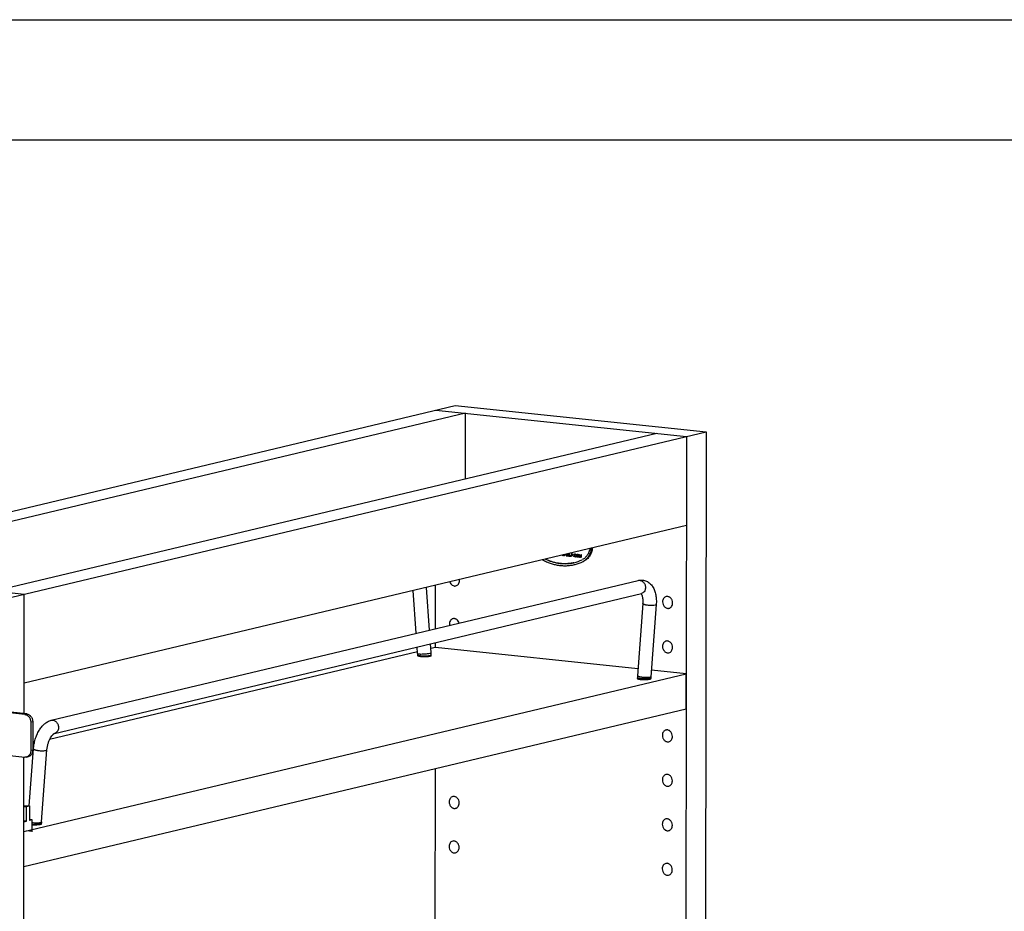
# Model space of a CAD drawing. Units: inches. Extents: x 0 to 17, y 0 to 11.
# Drawn here: x 3.2 to 7.3, y 7.3 to 11 of the extents above; entities that cross this region are included whole.
import ezdxf

# ---------------------------------------------------------------- set-up
doc = ezdxf.new("R2010")
doc.units = ezdxf.units.IN
doc.header["$LTSCALE"] = 0.935
doc.header["$MEASUREMENT"] = 0
doc.layers.get('0').update_dxf_attribs({"linetype": 'CONTINUOUS'})
doc.layers.add('02___PRT_ALL_AXES', color=7, linetype='CONTINUOUS')

msp = doc.modelspace()

# ---------------------------------------------------------------- linework, layer by layer
at = {"color": 7, "linetype": 'Continuous'}
for p, q in [((0, 11), (17, 11)), ((0.5, 10.5), (16.5, 10.5)), ((2.0753, 8.6977), (4.9958, 9.3934)), ((4.9958, 9.3934), (6.04, 9.284)), ((5.0379, 9.3612), (2.2796, 8.7041)), ((4.9147, 9.3741), (5.9589, 9.2647)), ((5.0376, 9.0875), (5.0379, 9.3612)), ((5.8357, 9.2776), (3.0774, 8.6205)), ((3.1195, 8.5883), (6.04, 9.284)), ((6.04, 9.284), (6.0332, 3.4917)), ((5.9589, 9.2647), (5.9521, 3.4724)), ((5.9585, 8.8943), (3.2001, 8.2373)), ((5.4582, 8.7682), (5.4582, 8.7752)), ((5.4589, 8.7684), (5.4589, 8.7753)), ((5.4598, 8.7756), (5.4598, 8.7681)), ((5.4611, 8.7738), (5.4611, 8.7759)), ((5.4618, 8.774), (5.4618, 8.776)), ((5.4631, 8.7763), (5.4674, 8.7759)), ((5.4674, 8.7759), (5.4674, 8.7772)), ((5.4681, 8.7761), (5.4674, 8.7759)), ((5.4681, 8.7761), (5.4681, 8.7773)), ((5.4698, 8.7772), (5.469, 8.777)), ((5.469, 8.777), (5.469, 8.7671)), ((5.4703, 8.7768), (5.469, 8.777)), ((5.471, 8.777), (5.4698, 8.7772)), ((5.471, 8.777), (5.4703, 8.7768)), ((5.4703, 8.7682), (5.4703, 8.7768)), ((5.471, 8.7684), (5.471, 8.777)), ((5.479, 8.7762), (5.4782, 8.776)), ((5.4782, 8.776), (5.4782, 8.7661)), ((5.4857, 8.7752), (5.4782, 8.776)), ((5.4865, 8.7754), (5.479, 8.7762)), ((5.4795, 8.7719), (5.4795, 8.7746)), ((5.4795, 8.7746), (5.4857, 8.774)), ((5.4802, 8.7721), (5.4802, 8.7745)), ((5.4865, 8.7754), (5.4857, 8.7752)), ((5.4857, 8.774), (5.4857, 8.7752)), ((5.4865, 8.7741), (5.4865, 8.7754)), ((5.4924, 8.7743), (5.4916, 8.774)), ((5.4932, 8.7745), (5.4924, 8.7743)), ((5.4935, 8.7744), (5.4924, 8.7743)), ((5.4942, 8.7746), (5.4932, 8.7745)), ((5.4942, 8.7746), (5.4935, 8.7744)), ((5.4954, 8.7742), (5.4935, 8.7744)), ((5.4961, 8.7744), (5.4942, 8.7746)), ((5.4961, 8.7744), (5.4954, 8.7742)), ((5.4964, 8.7739), (5.4954, 8.7742)), ((5.4971, 8.7741), (5.4961, 8.7744)), ((5.4413, 8.7709), (5.4423, 8.7701)), ((5.4423, 8.7701), (5.4433, 8.7698)), ((5.4441, 8.7712), (5.4433, 8.7711)), ((5.445, 8.7709), (5.4433, 8.7711)), ((5.4433, 8.7698), (5.445, 8.7696)), ((5.4458, 8.7711), (5.4441, 8.7712)), ((5.4458, 8.771), (5.445, 8.7709)), ((5.445, 8.7696), (5.4461, 8.7697)), ((5.4465, 8.7714), (5.4458, 8.771)), ((5.446, 8.7711), (5.4458, 8.7711)), ((5.4461, 8.7697), (5.4469, 8.7701)), ((5.4468, 8.7699), (5.4461, 8.7697)), ((5.4469, 8.7719), (5.4465, 8.7714)), ((5.4468, 8.7699), (5.4476, 8.7702)), ((5.4469, 8.7701), (5.4477, 8.7708)), ((5.4476, 8.7702), (5.4469, 8.7701)), ((5.4476, 8.7702), (5.4485, 8.771)), ((5.4477, 8.7708), (5.4481, 8.7716)), ((5.4485, 8.771), (5.4477, 8.7708)), ((5.4481, 8.7716), (5.4481, 8.7727)), ((5.4489, 8.7718), (5.4481, 8.7716)), ((5.4485, 8.771), (5.4489, 8.7718)), ((5.4489, 8.7718), (5.4489, 8.7728)), ((5.4498, 8.7732), (5.4498, 8.7691)), ((5.4498, 8.7691), (5.4511, 8.769)), ((5.4511, 8.769), (5.4511, 8.7735)), ((5.4518, 8.7692), (5.4511, 8.769)), ((5.4515, 8.7736), (5.4569, 8.773)), ((5.4518, 8.7692), (5.4518, 8.7735)), ((5.4569, 8.773), (5.4569, 8.7684)), ((5.4569, 8.7684), (5.4582, 8.7682)), ((5.4589, 8.7684), (5.4582, 8.7682)), ((5.4598, 8.7681), (5.4674, 8.7673)), ((5.4618, 8.774), (5.4611, 8.7738)), ((5.4665, 8.7732), (5.4611, 8.7738)), ((5.4611, 8.7692), (5.4611, 8.7726)), ((5.4611, 8.7726), (5.4665, 8.772)), ((5.4618, 8.7694), (5.4611, 8.7692)), ((5.4674, 8.7685), (5.4611, 8.7692)), ((5.4673, 8.7734), (5.4618, 8.774)), ((5.4618, 8.7694), (5.4618, 8.7725)), ((5.4681, 8.7687), (5.4618, 8.7694)), ((5.4673, 8.7734), (5.4665, 8.7732)), ((5.4665, 8.772), (5.4665, 8.7732)), ((5.4673, 8.7722), (5.4665, 8.772)), ((5.4673, 8.7722), (5.4673, 8.7734)), ((5.4681, 8.7687), (5.4674, 8.7685)), ((5.4674, 8.7673), (5.4674, 8.7685)), ((5.4681, 8.7675), (5.4674, 8.7673)), ((5.4681, 8.7675), (5.4681, 8.7687)), ((5.469, 8.7671), (5.4765, 8.7663)), ((5.471, 8.7684), (5.4703, 8.7682)), ((5.4765, 8.7676), (5.4703, 8.7682)), ((5.4773, 8.7678), (5.471, 8.7684)), ((5.4773, 8.7678), (5.4765, 8.7676)), ((5.4765, 8.7663), (5.4765, 8.7676)), ((5.4773, 8.7665), (5.4765, 8.7663)), ((5.4773, 8.7665), (5.4773, 8.7678)), ((5.4782, 8.7661), (5.4795, 8.766)), ((5.4802, 8.7721), (5.4795, 8.7719)), ((5.4849, 8.7713), (5.4795, 8.7719)), ((5.4795, 8.766), (5.4795, 8.7706)), ((5.4795, 8.7706), (5.4849, 8.7701)), ((5.4802, 8.7662), (5.4795, 8.766)), ((5.4856, 8.7715), (5.4802, 8.7721)), ((5.4802, 8.7662), (5.4802, 8.7706)), ((5.4856, 8.7715), (5.4849, 8.7713)), ((5.4849, 8.7701), (5.4849, 8.7713)), ((5.4856, 8.7702), (5.4849, 8.7701)), ((5.4856, 8.7702), (5.4856, 8.7715)), ((5.4865, 8.7741), (5.4857, 8.774)), ((5.4881, 8.7664), (5.4874, 8.7662)), ((5.4874, 8.7662), (5.4874, 8.7652)), ((5.4884, 8.7661), (5.4874, 8.7662)), ((5.4874, 8.7652), (5.4884, 8.7651)), ((5.4892, 8.7663), (5.4881, 8.7664)), ((5.4892, 8.7663), (5.4884, 8.7661)), ((5.4884, 8.7651), (5.4884, 8.7661)), ((5.4892, 8.7652), (5.4884, 8.7651)), ((5.4892, 8.7652), (5.4892, 8.7663)), ((5.4903, 8.7724), (5.4901, 8.7714)), ((5.4901, 8.7714), (5.4901, 8.7683)), ((5.4901, 8.7683), (5.4903, 8.7672)), ((5.4908, 8.7732), (5.4903, 8.7724)), ((5.4903, 8.7672), (5.4907, 8.7663)), ((5.4907, 8.7663), (5.4916, 8.7654)), ((5.4916, 8.774), (5.4908, 8.7732)), ((5.4914, 8.7713), (5.4916, 8.7721)), ((5.4921, 8.7715), (5.4914, 8.7713)), ((5.4914, 8.7681), (5.4914, 8.7713)), ((5.4921, 8.7683), (5.4914, 8.7681)), ((5.4916, 8.7673), (5.4914, 8.7681)), ((5.4916, 8.7721), (5.492, 8.7727)), ((5.4923, 8.7723), (5.4916, 8.7721)), ((5.4923, 8.7674), (5.4916, 8.7673)), ((5.492, 8.7666), (5.4916, 8.7673)), ((5.4916, 8.7654), (5.4924, 8.7649)), ((5.492, 8.7727), (5.4926, 8.773)), ((5.4928, 8.7729), (5.492, 8.7727)), ((5.4927, 8.7668), (5.492, 8.7666)), ((5.4926, 8.7661), (5.492, 8.7666)), ((5.4921, 8.7715), (5.4923, 8.7723)), ((5.4921, 8.7683), (5.4921, 8.7715)), ((5.4923, 8.7674), (5.4921, 8.7683)), ((5.4923, 8.7723), (5.4928, 8.7729)), ((5.4927, 8.7668), (5.4923, 8.7674)), ((5.4924, 8.7649), (5.4935, 8.7645)), ((5.4926, 8.773), (5.4935, 8.7732)), ((5.4934, 8.7663), (5.4926, 8.7661)), ((5.4935, 8.7658), (5.4926, 8.7661)), ((5.4934, 8.7663), (5.4927, 8.7668)), ((5.4928, 8.7729), (5.4932, 8.7731)), ((5.4942, 8.766), (5.4934, 8.7663)), ((5.4935, 8.7732), (5.4954, 8.773)), ((5.4942, 8.766), (5.4935, 8.7658)), ((5.4953, 8.7656), (5.4935, 8.7658)), ((5.4935, 8.7645), (5.4953, 8.7643)), ((5.4961, 8.7658), (5.4942, 8.766)), ((5.4962, 8.7657), (5.4953, 8.7656)), ((5.4953, 8.7643), (5.4964, 8.7644)), ((5.4954, 8.773), (5.4962, 8.7727)), ((5.4963, 8.7658), (5.4961, 8.7658)), ((5.4962, 8.7727), (5.4968, 8.7722)), ((5.4968, 8.7661), (5.4962, 8.7657)), ((5.4971, 8.7741), (5.4964, 8.7739)), ((5.4972, 8.7734), (5.4964, 8.7739)), ((5.4964, 8.7644), (5.4972, 8.7648)), ((5.4971, 8.7646), (5.4964, 8.7644)), ((5.4968, 8.7722), (5.497, 8.7715)), ((5.497, 8.7667), (5.4968, 8.7661)), ((5.497, 8.7715), (5.4983, 8.7714)), ((5.4978, 8.7669), (5.497, 8.7667)), ((5.4983, 8.7666), (5.497, 8.7667)), ((5.498, 8.7736), (5.4971, 8.7741)), ((5.4971, 8.7646), (5.498, 8.765)), ((5.498, 8.7736), (5.4972, 8.7734)), ((5.4981, 8.7725), (5.4972, 8.7734)), ((5.4972, 8.7648), (5.4981, 8.7655)), ((5.498, 8.765), (5.4972, 8.7648)), ((5.499, 8.7667), (5.4978, 8.7669)), ((5.4988, 8.7726), (5.498, 8.7736)), ((5.498, 8.765), (5.4988, 8.7657)), ((5.4988, 8.7726), (5.4981, 8.7725)), ((5.4983, 8.7714), (5.4981, 8.7725)), ((5.4981, 8.7655), (5.4983, 8.7666)), ((5.4988, 8.7657), (5.4981, 8.7655)), ((5.499, 8.7716), (5.4983, 8.7714)), ((5.499, 8.7667), (5.4983, 8.7666)), ((5.499, 8.7716), (5.4988, 8.7726)), ((5.4988, 8.7657), (5.499, 8.7667)), ((5.5002, 8.7714), (5.4999, 8.7704)), ((5.4999, 8.7704), (5.4999, 8.7672)), ((5.4999, 8.7672), (5.5001, 8.7662)), ((5.5001, 8.7662), (5.5006, 8.7653)), ((5.5006, 8.7722), (5.5002, 8.7714)), ((5.5014, 8.773), (5.5006, 8.7722)), ((5.5006, 8.7653), (5.5014, 8.7643)), ((5.5012, 8.7702), (5.5014, 8.7711)), ((5.5019, 8.7704), (5.5012, 8.7702)), ((5.5012, 8.7671), (5.5012, 8.7702)), ((5.5019, 8.7673), (5.5012, 8.7671)), ((5.5014, 8.7662), (5.5012, 8.7671)), ((5.5022, 8.7733), (5.5014, 8.773)), ((5.5014, 8.7711), (5.5018, 8.7717)), ((5.5021, 8.7712), (5.5014, 8.7711)), ((5.5021, 8.7664), (5.5014, 8.7662)), ((5.5018, 8.7656), (5.5014, 8.7662)), ((5.5014, 8.7643), (5.5022, 8.7638)), ((5.5018, 8.7717), (5.5025, 8.772)), ((5.5026, 8.7718), (5.5018, 8.7717)), ((5.5026, 8.7657), (5.5018, 8.7656)), ((5.5024, 8.7651), (5.5018, 8.7656)), ((5.5019, 8.7704), (5.5021, 8.7712)), ((5.5019, 8.7673), (5.5019, 8.7704)), ((5.5021, 8.7664), (5.5019, 8.7673)), ((5.5021, 8.7712), (5.5026, 8.7718)), ((5.5026, 8.7657), (5.5021, 8.7664)), ((5.503, 8.7735), (5.5022, 8.7733)), ((5.5033, 8.7734), (5.5022, 8.7733)), ((5.5022, 8.7638), (5.5033, 8.7635)), ((5.5032, 8.7652), (5.5024, 8.7651)), ((5.5033, 8.7648), (5.5024, 8.7651)), ((5.5025, 8.772), (5.5033, 8.7721)), ((5.5026, 8.7718), (5.503, 8.7721)), ((5.5032, 8.7652), (5.5026, 8.7657)), ((5.504, 8.7736), (5.503, 8.7735)), ((5.504, 8.765), (5.5032, 8.7652)), ((5.504, 8.7736), (5.5033, 8.7734)), ((5.505, 8.7732), (5.5033, 8.7734)), ((5.5033, 8.7721), (5.505, 8.772)), ((5.504, 8.765), (5.5033, 8.7648)), ((5.5049, 8.7646), (5.5033, 8.7648)), ((5.5033, 8.7635), (5.5049, 8.7633)), ((5.5057, 8.7734), (5.504, 8.7736)), ((5.5057, 8.7648), (5.504, 8.765)), ((5.5058, 8.7647), (5.5049, 8.7646)), ((5.5049, 8.7633), (5.506, 8.7634)), ((5.5057, 8.7734), (5.505, 8.7732)), ((5.506, 8.7729), (5.505, 8.7732)), ((5.505, 8.772), (5.5058, 8.7717)), ((5.5067, 8.7731), (5.5057, 8.7734)), ((5.5059, 8.7648), (5.5057, 8.7648)), ((5.5058, 8.7717), (5.5064, 8.7712)), ((5.5064, 8.7651), (5.5058, 8.7647)), ((5.5067, 8.7731), (5.506, 8.7729)), ((5.5068, 8.7724), (5.506, 8.7729)), ((5.506, 8.7634), (5.5068, 8.7638)), ((5.5067, 8.7636), (5.506, 8.7634)), ((5.5064, 8.7712), (5.5068, 8.7705)), ((5.5068, 8.7657), (5.5064, 8.7651)), ((5.5076, 8.7726), (5.5067, 8.7731)), ((5.5067, 8.7636), (5.5076, 8.7639)), ((5.5076, 8.7726), (5.5068, 8.7724)), ((5.5077, 8.7715), (5.5068, 8.7724)), ((5.5068, 8.7705), (5.507, 8.7696)), ((5.507, 8.7665), (5.5068, 8.7657)), ((5.5068, 8.7638), (5.5077, 8.7645)), ((5.5076, 8.7639), (5.5068, 8.7638)), ((5.507, 8.7696), (5.507, 8.7665)), ((5.5084, 8.7716), (5.5076, 8.7726)), ((5.5076, 8.7639), (5.5084, 8.7647)), ((5.5084, 8.7716), (5.5077, 8.7715)), ((5.5081, 8.7706), (5.5077, 8.7715)), ((5.5077, 8.7645), (5.5081, 8.7653)), ((5.5084, 8.7647), (5.5077, 8.7645)), ((5.5088, 8.7708), (5.5081, 8.7706)), ((5.5083, 8.7695), (5.5081, 8.7706)), ((5.5081, 8.7653), (5.5083, 8.7664)), ((5.5088, 8.7655), (5.5081, 8.7653)), ((5.509, 8.7697), (5.5083, 8.7695)), ((5.5083, 8.7664), (5.5083, 8.7695)), ((5.509, 8.7665), (5.5083, 8.7664)), ((5.5088, 8.7708), (5.5084, 8.7716)), ((5.5084, 8.7647), (5.5088, 8.7655)), ((5.509, 8.7697), (5.5088, 8.7708)), ((5.5088, 8.7655), (5.509, 8.7665)), ((5.509, 8.7665), (5.509, 8.7697)), ((5.5107, 8.7729), (5.51, 8.7727)), ((5.51, 8.7727), (5.51, 8.7628)), ((5.5118, 8.7725), (5.51, 8.7727)), ((5.51, 8.7628), (5.5112, 8.7627)), ((5.5126, 8.7727), (5.5107, 8.7729)), ((5.5112, 8.7627), (5.5112, 8.7705)), ((5.5112, 8.7705), (5.5141, 8.7624)), ((5.512, 8.7629), (5.5112, 8.7627)), ((5.5126, 8.7727), (5.5118, 8.7725)), ((5.515, 8.7633), (5.5118, 8.7725)), ((5.512, 8.7629), (5.512, 8.7684)), ((5.5154, 8.7645), (5.5126, 8.7727)), ((5.5141, 8.7624), (5.5158, 8.7622)), ((5.5181, 8.7718), (5.515, 8.7633)), ((5.5158, 8.7622), (5.5187, 8.7697)), ((5.5165, 8.7624), (5.5158, 8.7622)), ((5.5165, 8.7624), (5.5187, 8.7679)), ((5.5189, 8.772), (5.5181, 8.7718)), ((5.52, 8.7716), (5.5181, 8.7718)), ((5.5187, 8.7697), (5.5187, 8.7619)), ((5.5187, 8.7619), (5.52, 8.7618)), ((5.5207, 8.7718), (5.5189, 8.772)), ((5.5207, 8.7718), (5.52, 8.7716)), ((5.52, 8.7618), (5.52, 8.7716)), ((5.5207, 8.7619), (5.52, 8.7618)), ((5.5207, 8.7619), (5.5207, 8.7718)), ((3.2006, 8.6076), (2.1564, 8.717)), ((3.3135, 8.0833), (5.7578, 8.6656)), ((3.3265, 8.0286), (5.7708, 8.6109)), ((4.8331, 8.4453), (4.8205, 8.6232)), ((4.8885, 8.4585), (4.8759, 8.6365)), ((4.9137, 8.4645), (4.9139, 8.6455)), ((3.2, 8.1107), (3.2006, 8.6076)), ((5.7765, 8.569), (5.7542, 8.269)), ((5.8326, 8.5648), (5.8103, 8.2648)), ((4.9136, 8.3862), (4.9136, 8.4067)), ((4.8385, 8.3684), (3.3065, 8.0035)), ((4.839, 8.3609), (4.8371, 8.3884)), ((4.8951, 8.3648), (4.8925, 8.4017)), ((4.9129, 8.3862), (4.894, 8.3817)), ((5.7564, 8.2978), (4.9129, 8.3862)), ((4.8392, 8.3522), (4.8392, 8.3558)), ((4.8955, 8.3522), (4.8955, 8.3557)), ((5.9571, 8.2767), (5.8123, 8.2919)), ((3.1994, 7.6198), (5.9571, 8.2767)), ((5.7539, 8.2599), (5.7539, 8.2573)), ((5.8101, 8.2598), (5.8101, 8.2572)), ((5.9569, 8.1311), (5.9571, 8.2767)), ((3.203, 8.1076), (3.0111, 8.1277)), ((3.1992, 7.4741), (5.9569, 8.1311)), ((3.228, 8.0753), (3.2279, 7.9568)), ((3.2218, 7.7267), (3.2394, 7.9646)), ((3.2428, 7.9883), (3.2361, 7.9867)), ((3.2733, 7.6605), (3.2955, 7.9604)), ((3.0109, 7.9499), (3.2028, 7.9298)), ((3.1946, 3.5385), (3.1998, 7.9298)), ((3.2098, 7.9302), (3.218, 7.9322)), ((4.9119, 6.9552), (4.913, 7.8824)), ((3.1995, 7.7291), (3.223, 7.7266)), ((3.1995, 7.7247), (3.2104, 7.7236)), ((3.2103, 7.6636), (3.2104, 7.7236)), ((3.223, 7.7266), (3.2104, 7.7236)), ((3.223, 7.7266), (3.2229, 7.6666)), ((3.2338, 7.6692), (3.2229, 7.6666)), ((3.2338, 7.6692), (3.223, 7.6704)), ((3.2337, 7.6203), (3.2338, 7.6692)), ((3.1994, 7.661), (3.2103, 7.6636)), ((3.2103, 7.6636), (3.1995, 7.6648)), ((3.2295, 7.627), (3.2337, 7.6203)), ((3.2731, 7.6519), (3.2731, 7.6554)), ((3.2337, 7.6203), (3.2114, 7.6227))]:
    msp.add_line(p, q, dxfattribs=at)
at = {"color": 9, "linetype": 'Continuous'}
for p, q in [((5.5277, 8.7445), (5.5307, 8.7452)), ((5.828, 8.5621), (5.8232, 8.5613)), ((4.8857, 8.3618), (4.8905, 8.3628)), ((4.8954, 8.3554), (4.8955, 8.3557)), ((5.8055, 8.2574), (5.8033, 8.2569)), ((5.8073, 8.2579), (5.8055, 8.2574)), ((5.8075, 8.2626), (5.8057, 8.2621)), ((3.2112, 8.1095), (3.203, 8.1076)), ((3.2363, 8.0773), (3.228, 8.0753)), ((3.2361, 7.9588), (3.2279, 7.9568)), ((3.2861, 7.9569), (3.2909, 7.9577)), ((3.2728, 7.6595), (3.2732, 7.6602)), ((3.273, 7.6552), (3.2731, 7.6554)), ((3.2732, 7.6602), (3.2733, 7.6605))]:
    msp.add_line(p, q, dxfattribs=at)
at = {"color": 3, "linetype": 'Continuous'}
for p, q in [((3.2112, 8.1095), (3.0194, 8.1296)), ((3.2363, 8.0773), (3.2361, 7.9588))]:
    msp.add_line(p, q, dxfattribs=at)
at = {"color": 7, "linetype": 'Continuous'}
for centre, radius, start, end in [((5.4511, 8.9012), 0.1664, 283.4174, 296.2371), ((5.4516, 8.8989), 0.1721, 284.4423, 296.2333), ((5.4547, 8.8993), 0.1718, 283.413, 295.2468), ((5.503, 8.7947), 0.0559, 296.208, 299.2386), ((5.4537, 8.9017), 0.1744, 295.221, 296.2059), ((5.452, 8.8976), 0.1708, 283.398, 284.4234), ((4.767, 8.3558), 0.1284, 3.5939, 4.0492), ((4.7674, 8.3558), 0.0718, 1.7723, 4.0517), ((4.7684, 8.3558), 0.0708, 359.9346, 1.7715), ((4.7675, 8.3558), 0.128, 1.7686, 3.5947), ((4.7681, 8.3558), 0.1273, 0.8515, 1.7678), ((4.7686, 8.3558), 0.1269, 359.9328, 0.8515), ((5.8791, 8.2597), 0.1252, 175.7574, 179.9427), ((5.8804, 8.2597), 0.0702, 179.4722, 179.9326), ((5.879, 8.2598), 0.0688, 175.759, 179.487), ((3.3417, 7.6554), 0.0686, 176.2238, 177.6226), ((3.3423, 7.6554), 0.0692, 177.6214, 178.0856), ((3.3429, 7.6554), 0.0699, 178.0878, 179.9348), ((3.3411, 7.6554), 0.068, 175.7539, 176.2225)]:
    msp.add_arc(centre, radius, start, end, dxfattribs=at)
for points, knots in [([(5.5566, 8.7986), (5.5561, 8.796), (5.555, 8.7909), (5.5526, 8.7836), (5.5495, 8.7767), (5.5457, 8.7704), (5.5412, 8.7646), (5.5362, 8.7596), (5.5307, 8.7553), (5.5267, 8.753), (5.5246, 8.752)], [0, 0, 0, 0, 0.133995, 0.265523, 0.394357, 0.52041, 0.643727, 0.7645, 0.883128, 1, 1, 1, 1]), ([(5.5303, 8.7459), (5.5326, 8.7472), (5.5369, 8.75), (5.5429, 8.7552), (5.5483, 8.7611), (5.5529, 8.7678), (5.5569, 8.7752), (5.5601, 8.7832), (5.5624, 8.7916), (5.5634, 8.7974), (5.5638, 8.8003)], [0, 0, 0, 0, 0.116587, 0.23506, 0.355866, 0.479311, 0.605527, 0.734502, 0.866085, 1, 1, 1, 1]), ([(5.5668, 8.801), (5.5664, 8.7979), (5.5653, 8.7919), (5.5628, 8.7831), (5.5594, 8.7748), (5.5551, 8.7672), (5.55, 8.7603), (5.5442, 8.7543), (5.5378, 8.7492), (5.5331, 8.7464), (5.5307, 8.7452)], [0, 0, 0, 0, 0.134335, 0.2662, 0.395302, 0.521489, 0.644779, 0.76535, 0.883601, 1, 1, 1, 1]), ([(5.3591, 8.7516), (5.3643, 8.7487), (5.3749, 8.7434), (5.3913, 8.7369), (5.408, 8.732), (5.4248, 8.7286), (5.4417, 8.7268), (5.4585, 8.7267), (5.4752, 8.7282), (5.4862, 8.7302), (5.4916, 8.7315)], [0, 0, 0, 0, 0.130334, 0.258722, 0.385319, 0.510321, 0.633979, 0.756589, 0.878479, 1, 1, 1, 1]), ([(5.4897, 8.7394), (5.4848, 8.7382), (5.475, 8.7364), (5.4601, 8.7349), (5.4449, 8.7348), (5.4298, 8.736), (5.4146, 8.7385), (5.3996, 8.7424), (5.3847, 8.7476), (5.3751, 8.7519), (5.3703, 8.7542)], [0, 0, 0, 0, 0.121947, 0.244214, 0.367106, 0.490911, 0.615893, 0.742283, 0.87027, 1, 1, 1, 1]), ([(5.3718, 8.7546), (5.3765, 8.7523), (5.386, 8.748), (5.4007, 8.7429), (5.4155, 8.739), (5.4305, 8.7364), (5.4455, 8.7352), (5.4604, 8.7352), (5.4752, 8.7365), (5.4849, 8.7383), (5.4897, 8.7394)], [0, 0, 0, 0, 0.129699, 0.257678, 0.384074, 0.509074, 0.632901, 0.755807, 0.878075, 1, 1, 1, 1]), ([(5.7578, 8.6656), (5.7606, 8.6663), (5.7663, 8.6672), (5.7751, 8.6671), (5.7836, 8.6656), (5.7946, 8.6618), (5.8068, 8.6536), (5.8181, 8.6399), (5.8261, 8.6236), (5.8311, 8.6052), (5.8333, 8.5854), (5.8331, 8.5718), (5.8326, 8.5648)], [0, 0, 0, 0, 0.059181, 0.117997, 0.177055, 0.236176, 0.353747, 0.472113, 0.5941, 0.722371, 0.85806, 1, 1, 1, 1]), ([(5.7692, 8.6105), (5.7695, 8.6101), (5.7702, 8.6092), (5.7718, 8.6064), (5.7728, 8.604), (5.7734, 8.6021)], [0, 0, 0, 0, 0.156865, 0.379276, 1, 1, 1, 1]), ([(5.7734, 8.6021), (5.7741, 8.5999), (5.7754, 8.5951), (5.7765, 8.5872), (5.777, 8.5783), (5.7768, 8.5722), (5.7765, 8.569)], [0, 0, 0, 0, 0.205531, 0.446341, 0.713957, 1, 1, 1, 1]), ([(3.203, 8.1076), (3.2046, 8.1074), (3.208, 8.1066), (3.2127, 8.1044), (3.2171, 8.1012), (3.2209, 8.0971), (3.224, 8.0922), (3.2263, 8.0869), (3.2277, 8.0812), (3.228, 8.0772), (3.228, 8.0753)], [0, 0, 0, 0, 0.11262, 0.229217, 0.350223, 0.475618, 0.604637, 0.736034, 0.868421, 1, 1, 1, 1]), ([(3.2394, 7.9646), (3.2399, 7.9713), (3.2417, 7.9847), (3.2464, 8.0043), (3.2532, 8.023), (3.2618, 8.0402), (3.2721, 8.0553), (3.2841, 8.0681), (3.2956, 8.0764), (3.3056, 8.081), (3.3108, 8.0827), (3.3135, 8.0833)], [0, 0, 0, 0, 0.136216, 0.273057, 0.407437, 0.537002, 0.660232, 0.777298, 0.889516, 0.944726, 1, 1, 1, 1]), ([(3.2955, 7.9604), (3.2959, 7.9648), (3.297, 7.9737), (3.3, 7.9866), (3.3042, 7.9987), (3.3092, 8.0094), (3.314, 8.017), (3.3179, 8.0219), (3.3205, 8.0246), (3.3228, 8.0265), (3.3246, 8.0277), (3.3258, 8.0284), (3.3263, 8.0286), (3.3265, 8.0286)], [0, 0, 0, 0, 0.171307, 0.344436, 0.512285, 0.667797, 0.80307, 0.860422, 0.909258, 0.948377, 0.976521, 0.993218, 1, 1, 1, 1]), ([(3.2279, 7.9568), (3.2279, 7.9545), (3.2274, 7.9499), (3.2253, 7.9434), (3.2224, 7.9387), (3.2196, 7.9356), (3.218, 7.9342), (3.2171, 7.9336)], [0, 0, 0, 0, 0.265097, 0.520927, 0.765507, 0.883936, 1, 1, 1, 1]), ([(3.2098, 7.9302), (3.2086, 7.93), (3.2063, 7.9296), (3.2039, 7.9297), (3.2028, 7.9298)], [0, 0, 0, 0, 0.498142, 1, 1, 1, 1]), ([(3.2171, 7.9336), (3.216, 7.9328), (3.2137, 7.9315), (3.2111, 7.9306), (3.2098, 7.9302)], [0, 0, 0, 0, 0.502988, 1, 1, 1, 1])]:
    msp.add_open_spline(points, degree=3, knots=knots, dxfattribs=at)
at = {"color": 9, "linetype": 'Continuous'}
for points, knots in [([(5.7578, 8.6656), (5.7596, 8.666), (5.7635, 8.6664), (5.7692, 8.6652), (5.7746, 8.6624), (5.7811, 8.6568), (5.7868, 8.647), (5.788, 8.6379), (5.7877, 8.6334)], [0, 0, 0, 0, 0.11163, 0.226116, 0.345526, 0.470608, 0.732919, 1, 1, 1, 1]), ([(5.7877, 8.6334), (5.7875, 8.6307), (5.7864, 8.6255), (5.7828, 8.6186), (5.7775, 8.6134), (5.7731, 8.6114), (5.7708, 8.6109)], [0, 0, 0, 0, 0.269411, 0.525411, 0.767092, 1, 1, 1, 1]), ([(5.8232, 8.5613), (5.8209, 8.561), (5.8161, 8.5608), (5.8086, 8.5609), (5.8007, 8.5614), (5.7942, 8.5623), (5.7894, 8.5631), (5.7862, 8.5638), (5.7834, 8.5646), (5.781, 8.5654), (5.779, 8.5663), (5.7778, 8.567), (5.7771, 8.5677), (5.7767, 8.5681), (5.7765, 8.5685), (5.7765, 8.5688), (5.7765, 8.569)], [0, 0, 0, 0, 0.139266, 0.298287, 0.46479, 0.625479, 0.699664, 0.767735, 0.828469, 0.880763, 0.92379, 0.957297, 0.970599, 0.981818, 0.991384, 1, 1, 1, 1]), ([(5.8326, 8.5648), (5.8326, 8.5647), (5.8325, 8.5644), (5.8323, 8.564), (5.8319, 8.5636), (5.8311, 8.5631), (5.8298, 8.5626), (5.8286, 8.5622), (5.828, 8.5621)], [0, 0, 0, 0, 0.072903, 0.1537, 0.248376, 0.3604, 0.641325, 1, 1, 1, 1]), ([(4.8905, 8.3628), (4.8912, 8.3629), (4.8921, 8.3632), (4.8933, 8.3636), (4.8939, 8.3638), (4.8945, 8.3641), (4.8949, 8.3644), (4.8952, 8.3647), (4.8951, 8.3648)], [0, 0, 0, 0, 0.398965, 0.561519, 0.69846, 0.809372, 0.894551, 1, 1, 1, 1]), ([(4.839, 8.3609), (4.839, 8.3607), (4.8393, 8.3604), (4.8398, 8.3602), (4.8403, 8.36), (4.841, 8.3599), (4.8422, 8.3597), (4.8432, 8.3596), (4.8438, 8.3595)], [0, 0, 0, 0, 0.105864, 0.190857, 0.301302, 0.437727, 0.599976, 1, 1, 1, 1]), ([(4.8392, 8.3558), (4.8392, 8.3554), (4.8397, 8.3549), (4.8402, 8.3546), (4.8409, 8.3542), (4.8418, 8.3539), (4.8432, 8.3534), (4.8449, 8.3531), (4.8468, 8.3527), (4.8482, 8.3525), (4.8489, 8.3524)], [0, 0, 0, 0, 0.107657, 0.148052, 0.194672, 0.306951, 0.444609, 0.607026, 0.79284, 1, 1, 1, 1]), ([(4.8438, 8.3595), (4.8451, 8.3594), (4.848, 8.3592), (4.8546, 8.3591), (4.8638, 8.3595), (4.8749, 8.3603), (4.8823, 8.3613), (4.8857, 8.3618)], [0, 0, 0, 0, 0.091649, 0.203902, 0.470083, 0.751915, 1, 1, 1, 1]), ([(4.8489, 8.3524), (4.8513, 8.3521), (4.8562, 8.3516), (4.864, 8.3513), (4.872, 8.3513), (4.8773, 8.3515), (4.88, 8.3517)], [0, 0, 0, 0, 0.225452, 0.481704, 0.747357, 1, 1, 1, 1]), ([(4.88, 8.3517), (4.882, 8.3519), (4.8856, 8.3523), (4.8892, 8.3529), (4.8908, 8.3533)], [0, 0, 0, 0, 0.556332, 1, 1, 1, 1]), ([(4.8908, 8.3533), (4.8914, 8.3534), (4.8925, 8.3537), (4.8939, 8.3542), (4.8949, 8.3547), (4.8953, 8.3552), (4.8954, 8.3554)], [0, 0, 0, 0, 0.362025, 0.648642, 0.858575, 1, 1, 1, 1]), ([(5.7636, 8.2565), (5.7629, 8.2566), (5.7615, 8.2568), (5.7596, 8.2572), (5.7579, 8.2576), (5.7565, 8.258), (5.7555, 8.2584), (5.7549, 8.2587), (5.7543, 8.259), (5.7539, 8.2595), (5.7539, 8.2599)], [0, 0, 0, 0, 0.20716, 0.392974, 0.555391, 0.693049, 0.805328, 0.851948, 0.892343, 1, 1, 1, 1]), ([(5.8057, 8.2621), (5.8048, 8.2619), (5.8028, 8.2615), (5.7981, 8.261), (5.7914, 8.2608), (5.7829, 8.2611), (5.7756, 8.2618), (5.7699, 8.2626), (5.7661, 8.2634), (5.7627, 8.2642), (5.7597, 8.2651), (5.7577, 8.2659), (5.7563, 8.2666), (5.7552, 8.2673), (5.7542, 8.2682), (5.7542, 8.269)], [0, 0, 0, 0, 0.052848, 0.115335, 0.262806, 0.428286, 0.595735, 0.675022, 0.748724, 0.815061, 0.872565, 0.919968, 0.939678, 0.956699, 1, 1, 1, 1]), ([(5.7946, 8.2559), (5.792, 8.2557), (5.7867, 8.2554), (5.7786, 8.2554), (5.7709, 8.2557), (5.7659, 8.2562), (5.7636, 8.2565)], [0, 0, 0, 0, 0.252643, 0.518296, 0.774548, 1, 1, 1, 1]), ([(5.8033, 8.2569), (5.802, 8.2567), (5.7991, 8.2563), (5.7962, 8.256), (5.7946, 8.2559)], [0, 0, 0, 0, 0.463281, 1, 1, 1, 1]), ([(5.8101, 8.2598), (5.8101, 8.2594), (5.8096, 8.2589), (5.809, 8.2586), (5.8083, 8.2582), (5.8077, 8.258), (5.8073, 8.2579)], [0, 0, 0, 0, 0.345586, 0.477981, 0.631129, 1, 1, 1, 1]), ([(5.8103, 8.2648), (5.8103, 8.2646), (5.8101, 8.2642), (5.8095, 8.2636), (5.8086, 8.2631), (5.8079, 8.2628), (5.8075, 8.2626)], [0, 0, 0, 0, 0.171851, 0.383808, 0.657647, 1, 1, 1, 1]), ([(3.3135, 8.0833), (3.3153, 8.0838), (3.3192, 8.0841), (3.3249, 8.0829), (3.3304, 8.0801), (3.3368, 8.0745), (3.3425, 8.0647), (3.3437, 8.0556), (3.3434, 8.0511)], [0, 0, 0, 0, 0.11163, 0.226116, 0.345526, 0.470608, 0.732919, 1, 1, 1, 1]), ([(3.3434, 8.0511), (3.3432, 8.0484), (3.3421, 8.0432), (3.3385, 8.0363), (3.3332, 8.0311), (3.3288, 8.0291), (3.3265, 8.0286)], [0, 0, 0, 0, 0.269411, 0.525411, 0.767092, 1, 1, 1, 1]), ([(3.2394, 7.9646), (3.2394, 7.9645), (3.2395, 7.9642), (3.2397, 7.9637), (3.24, 7.9633), (3.2407, 7.9627), (3.242, 7.9619), (3.2439, 7.9611), (3.2463, 7.9603), (3.2491, 7.9595), (3.2523, 7.9588), (3.2572, 7.9579), (3.2636, 7.957), (3.2715, 7.9565), (3.279, 7.9564), (3.2839, 7.9567), (3.2861, 7.9569)], [0, 0, 0, 0, 0.008616, 0.018182, 0.029401, 0.042703, 0.07621, 0.119237, 0.171531, 0.232265, 0.300336, 0.374521, 0.53521, 0.701713, 0.860734, 1, 1, 1, 1]), ([(3.2909, 7.9577), (3.2916, 7.9579), (3.2927, 7.9582), (3.294, 7.9587), (3.2948, 7.9592), (3.2952, 7.9596), (3.2955, 7.96), (3.2955, 7.9603), (3.2955, 7.9604)], [0, 0, 0, 0, 0.358675, 0.6396, 0.751624, 0.8463, 0.927097, 1, 1, 1, 1]), ([(3.2338, 7.6581), (3.2369, 7.6576), (3.2434, 7.6569), (3.2527, 7.6564), (3.2602, 7.6566), (3.2654, 7.6571), (3.2676, 7.6575), (3.2686, 7.6577)], [0, 0, 0, 0, 0.274107, 0.55322, 0.804767, 0.911049, 1, 1, 1, 1]), ([(3.2338, 7.6514), (3.2378, 7.6511), (3.2457, 7.6509), (3.2536, 7.6512), (3.2576, 7.6515)], [0, 0, 0, 0, 0.503104, 1, 1, 1, 1]), ([(3.2576, 7.6515), (3.2596, 7.6517), (3.2632, 7.652), (3.2669, 7.6526), (3.2684, 7.653)], [0, 0, 0, 0, 0.556332, 1, 1, 1, 1]), ([(3.2684, 7.653), (3.2691, 7.6532), (3.2701, 7.6534), (3.2715, 7.654), (3.2725, 7.6545), (3.2729, 7.6549), (3.273, 7.6552)], [0, 0, 0, 0, 0.362025, 0.648642, 0.858575, 1, 1, 1, 1]), ([(3.2686, 7.6577), (3.2695, 7.6579), (3.2707, 7.6583), (3.2721, 7.659), (3.2726, 7.6593), (3.2728, 7.6595)], [0, 0, 0, 0, 0.591136, 0.817764, 1, 1, 1, 1])]:
    msp.add_open_spline(points, degree=3, knots=knots, dxfattribs=at)
at = {"color": 3, "linetype": 'Continuous'}
for points, knots in [([(3.2112, 8.1095), (3.2129, 8.1093), (3.2162, 8.1086), (3.221, 8.1064), (3.2253, 8.1031), (3.2291, 8.099), (3.2322, 8.0942), (3.2345, 8.0888), (3.2359, 8.0831), (3.2363, 8.0792), (3.2363, 8.0773)], [0, 0, 0, 0, 0.11262, 0.229217, 0.350223, 0.475618, 0.604637, 0.736034, 0.868421, 1, 1, 1, 1]), ([(3.2361, 7.9588), (3.2361, 7.9556), (3.2355, 7.951), (3.2334, 7.9453), (3.2312, 7.9415), (3.2285, 7.9381), (3.2254, 7.9354), (3.2218, 7.9334), (3.2193, 7.9325), (3.218, 7.9322)], [0, 0, 0, 0, 0.269804, 0.40006, 0.526432, 0.648985, 0.768142, 0.884737, 1, 1, 1, 1])]:
    msp.add_open_spline(points, degree=3, knots=knots, dxfattribs=at)
at = {"layer": '02___PRT_ALL_AXES', "color": 7, "linetype": 'Continuous'}
for p, q in [((4.8388, 8.3537), (4.8386, 8.3531)), ((4.8416, 8.3511), (4.8433, 8.3507)), ((5.7535, 8.2578), (5.7533, 8.2573)), ((5.7563, 8.2552), (5.758, 8.2548))]:
    msp.add_line(p, q, dxfattribs=at)
msp.add_arc((4.9836, 8.6648), 0.0295, 359.9621, 8.2948, dxfattribs=at)
for points, knots in [([(4.9729, 8.6596), (4.9739, 8.6567), (4.9766, 8.6514), (4.9827, 8.6454), (4.9891, 8.6425), (4.9943, 8.6421), (4.9968, 8.6424), (4.998, 8.6427)], [0, 0, 0, 0, 0.271282, 0.529277, 0.770085, 0.885889, 1, 1, 1, 1]), ([(4.998, 8.6427), (5.0002, 8.6432), (5.0044, 8.6451), (5.0093, 8.6503), (5.0124, 8.6571), (5.0131, 8.6622), (5.0131, 8.6648)], [0, 0, 0, 0, 0.231456, 0.472819, 0.729583, 1, 1, 1, 1]), ([(5.874, 8.5983), (5.8718, 8.5977), (5.8676, 8.5958), (5.8627, 8.5906), (5.8596, 8.5838), (5.8589, 8.5787), (5.8589, 8.5761)], [0, 0, 0, 0, 0.231456, 0.472819, 0.729583, 1, 1, 1, 1]), ([(5.8589, 8.5761), (5.8589, 8.5723), (5.86, 8.5665), (5.8635, 8.5597), (5.867, 8.5554), (5.8712, 8.5521), (5.8759, 8.5499), (5.8808, 8.5489), (5.884, 8.5493), (5.8856, 8.5496)], [0, 0, 0, 0, 0.268135, 0.401272, 0.530627, 0.654987, 0.773917, 0.888272, 1, 1, 1, 1]), ([(5.9006, 8.5718), (5.9007, 8.5756), (5.8995, 8.5814), (5.896, 8.5881), (5.8925, 8.5925), (5.8883, 8.5958), (5.8837, 8.598), (5.8788, 8.5989), (5.8755, 8.5986), (5.874, 8.5983)], [0, 0, 0, 0, 0.268135, 0.401272, 0.530627, 0.654987, 0.773917, 0.888272, 1, 1, 1, 1]), ([(5.8856, 8.5496), (5.8877, 8.5501), (5.892, 8.5521), (5.8969, 8.5573), (5.9, 8.5641), (5.9006, 8.5692), (5.9006, 8.5718)], [0, 0, 0, 0, 0.231456, 0.472819, 0.729583, 1, 1, 1, 1]), ([(4.9862, 8.5061), (4.984, 8.5056), (4.9798, 8.5037), (4.9749, 8.4985), (4.9718, 8.4917), (4.9711, 8.4866), (4.9711, 8.484)], [0, 0, 0, 0, 0.231456, 0.472819, 0.729583, 1, 1, 1, 1]), ([(5.0117, 8.4879), (5.0109, 8.4909), (5.0083, 8.4965), (5.003, 8.5021), (4.998, 8.505), (4.9941, 8.5063), (4.9901, 8.5067), (4.9875, 8.5064), (4.9862, 8.5061)], [0, 0, 0, 0, 0.271076, 0.529284, 0.652286, 0.771032, 0.886423, 1, 1, 1, 1]), ([(4.9711, 8.484), (4.9711, 8.4835), (4.9712, 8.4816), (4.9714, 8.4797), (4.9717, 8.4783)], [0, 0, 0, 0, 0.248031, 1, 1, 1, 1]), ([(5.8737, 8.4131), (5.8716, 8.4126), (5.8674, 8.4106), (5.8624, 8.4054), (5.8594, 8.3986), (5.8587, 8.3936), (5.8587, 8.391)], [0, 0, 0, 0, 0.231456, 0.472819, 0.729583, 1, 1, 1, 1]), ([(5.9004, 8.3866), (5.9004, 8.3904), (5.8993, 8.3962), (5.8958, 8.403), (5.8923, 8.4073), (5.8881, 8.4107), (5.8834, 8.4129), (5.8786, 8.4138), (5.8753, 8.4135), (5.8737, 8.4131)], [0, 0, 0, 0, 0.268135, 0.401272, 0.530627, 0.654987, 0.773917, 0.888272, 1, 1, 1, 1]), ([(5.8587, 8.391), (5.8587, 8.3871), (5.8598, 8.3813), (5.8633, 8.3746), (5.8668, 8.3703), (5.871, 8.3669), (5.8756, 8.3647), (5.8805, 8.3638), (5.8838, 8.3641), (5.8854, 8.3645)], [0, 0, 0, 0, 0.268135, 0.401272, 0.530627, 0.654987, 0.773917, 0.888272, 1, 1, 1, 1]), ([(5.8854, 8.3645), (5.8875, 8.365), (5.8917, 8.3669), (5.8967, 8.3721), (5.8997, 8.3789), (5.9004, 8.384), (5.9004, 8.3866)], [0, 0, 0, 0, 0.231456, 0.472819, 0.729583, 1, 1, 1, 1]), ([(4.8386, 8.3531), (4.8386, 8.353), (4.8387, 8.3526), (4.839, 8.3524), (4.8392, 8.3522)], [0, 0, 0, 0, 0.432308, 1, 1, 1, 1]), ([(4.8392, 8.3522), (4.8395, 8.352), (4.8403, 8.3516), (4.8411, 8.3513), (4.8416, 8.3511)], [0, 0, 0, 0, 0.423774, 1, 1, 1, 1]), ([(4.8433, 8.3507), (4.8448, 8.3503), (4.8483, 8.3497), (4.8539, 8.3491), (4.8604, 8.3487), (4.8673, 8.3485), (4.8742, 8.3487), (4.8807, 8.349), (4.8864, 8.3496), (4.8898, 8.3502), (4.8913, 8.3506)], [0, 0, 0, 0, 0.096734, 0.217106, 0.354177, 0.499901, 0.645646, 0.782719, 0.903223, 1, 1, 1, 1]), ([(4.8913, 8.3506), (4.8922, 8.3508), (4.8934, 8.3511), (4.8948, 8.3517), (4.8953, 8.352), (4.8955, 8.3522)], [0, 0, 0, 0, 0.595412, 0.821781, 1, 1, 1, 1]), ([(4.8955, 8.3522), (4.8957, 8.3523), (4.8959, 8.3525), (4.8961, 8.3529), (4.8961, 8.3531)], [0, 0, 0, 0, 0.567875, 1, 1, 1, 1]), ([(5.7533, 8.2573), (5.7533, 8.2571), (5.7534, 8.2567), (5.7537, 8.2565), (5.7539, 8.2564)], [0, 0, 0, 0, 0.432308, 1, 1, 1, 1]), ([(5.7539, 8.2564), (5.7542, 8.2561), (5.755, 8.2557), (5.7558, 8.2554), (5.7563, 8.2552)], [0, 0, 0, 0, 0.423774, 1, 1, 1, 1]), ([(5.758, 8.2548), (5.7595, 8.2544), (5.763, 8.2538), (5.7686, 8.2532), (5.7751, 8.2528), (5.782, 8.2527), (5.7889, 8.2528), (5.7954, 8.2532), (5.8011, 8.2538), (5.8045, 8.2544), (5.806, 8.2547)], [0, 0, 0, 0, 0.096734, 0.217106, 0.354177, 0.499901, 0.645646, 0.782719, 0.903223, 1, 1, 1, 1]), ([(5.806, 8.2547), (5.8069, 8.2549), (5.8081, 8.2552), (5.8095, 8.2558), (5.81, 8.2561), (5.8102, 8.2563)], [0, 0, 0, 0, 0.595412, 0.821781, 1, 1, 1, 1]), ([(5.8102, 8.2563), (5.8104, 8.2564), (5.8106, 8.2567), (5.8108, 8.257), (5.8108, 8.2572)], [0, 0, 0, 0, 0.567875, 1, 1, 1, 1]), ([(5.8733, 8.0428), (5.8711, 8.0423), (5.8669, 8.0403), (5.862, 8.0351), (5.8589, 8.0283), (5.8582, 8.0232), (5.8582, 8.0207)], [0, 0, 0, 0, 0.231456, 0.472819, 0.729583, 1, 1, 1, 1]), ([(5.9, 8.0163), (5.9, 8.0201), (5.8989, 8.0259), (5.8954, 8.0327), (5.8919, 8.037), (5.8877, 8.0403), (5.883, 8.0425), (5.8781, 8.0435), (5.8749, 8.0431), (5.8733, 8.0428)], [0, 0, 0, 0, 0.268135, 0.401272, 0.530627, 0.654987, 0.773917, 0.888272, 1, 1, 1, 1]), ([(5.8582, 8.0207), (5.8582, 8.0168), (5.8594, 8.011), (5.8629, 8.0043), (5.8664, 7.9999), (5.8705, 7.9966), (5.8752, 7.9944), (5.8801, 7.9935), (5.8834, 7.9938), (5.8849, 7.9941)], [0, 0, 0, 0, 0.268135, 0.401272, 0.530627, 0.654987, 0.773917, 0.888272, 1, 1, 1, 1]), ([(5.8849, 7.9941), (5.8871, 7.9947), (5.8913, 7.9966), (5.8962, 8.0018), (5.8993, 8.0086), (5.9, 8.0137), (5.9, 8.0163)], [0, 0, 0, 0, 0.231456, 0.472819, 0.729583, 1, 1, 1, 1]), ([(5.8731, 7.8576), (5.8709, 7.8571), (5.8667, 7.8551), (5.8618, 7.85), (5.8587, 7.8432), (5.858, 7.8381), (5.858, 7.8355)], [0, 0, 0, 0, 0.231456, 0.472819, 0.729583, 1, 1, 1, 1]), ([(5.858, 7.8355), (5.858, 7.8317), (5.8591, 7.8259), (5.8627, 7.8191), (5.8661, 7.8148), (5.8703, 7.8114), (5.875, 7.8092), (5.8799, 7.8083), (5.8832, 7.8086), (5.8847, 7.809)], [0, 0, 0, 0, 0.268135, 0.401272, 0.530627, 0.654987, 0.773917, 0.888272, 1, 1, 1, 1]), ([(5.8998, 7.8311), (5.8998, 7.8349), (5.8986, 7.8407), (5.8951, 7.8475), (5.8916, 7.8518), (5.8875, 7.8552), (5.8828, 7.8574), (5.8779, 7.8583), (5.8746, 7.858), (5.8731, 7.8576)], [0, 0, 0, 0, 0.268135, 0.401272, 0.530627, 0.654987, 0.773917, 0.888272, 1, 1, 1, 1]), ([(5.8847, 7.809), (5.8869, 7.8095), (5.8911, 7.8115), (5.896, 7.8166), (5.8991, 7.8234), (5.8998, 7.8285), (5.8998, 7.8311)], [0, 0, 0, 0, 0.231456, 0.472819, 0.729583, 1, 1, 1, 1]), ([(4.9853, 7.7655), (4.9832, 7.765), (4.9789, 7.763), (4.974, 7.7578), (4.9709, 7.751), (4.9703, 7.746), (4.9703, 7.7434)], [0, 0, 0, 0, 0.231456, 0.472819, 0.729583, 1, 1, 1, 1]), ([(5.012, 7.739), (5.012, 7.7428), (5.0109, 7.7486), (5.0074, 7.7554), (5.0039, 7.7597), (4.9997, 7.7631), (4.995, 7.7653), (4.9901, 7.7662), (4.9869, 7.7659), (4.9853, 7.7655)], [0, 0, 0, 0, 0.268135, 0.401272, 0.530627, 0.654987, 0.773917, 0.888272, 1, 1, 1, 1]), ([(4.9703, 7.7434), (4.9702, 7.7395), (4.9714, 7.7337), (4.9749, 7.727), (4.9784, 7.7227), (4.9826, 7.7193), (4.9872, 7.7171), (4.9921, 7.7162), (4.9954, 7.7165), (4.9969, 7.7169)], [0, 0, 0, 0, 0.268135, 0.401272, 0.530627, 0.654987, 0.773917, 0.888272, 1, 1, 1, 1]), ([(4.9969, 7.7169), (4.9991, 7.7174), (5.0033, 7.7193), (5.0082, 7.7245), (5.0113, 7.7313), (5.012, 7.7364), (5.012, 7.739)], [0, 0, 0, 0, 0.231456, 0.472819, 0.729583, 1, 1, 1, 1]), ([(5.8729, 7.6725), (5.8707, 7.6719), (5.8665, 7.67), (5.8616, 7.6648), (5.8585, 7.658), (5.8578, 7.6529), (5.8578, 7.6503)], [0, 0, 0, 0, 0.231456, 0.472819, 0.729583, 1, 1, 1, 1]), ([(5.8996, 7.646), (5.8996, 7.6498), (5.8984, 7.6556), (5.8949, 7.6623), (5.8914, 7.6667), (5.8872, 7.67), (5.8826, 7.6722), (5.8777, 7.6731), (5.8744, 7.6728), (5.8729, 7.6725)], [0, 0, 0, 0, 0.268135, 0.401272, 0.530627, 0.654987, 0.773917, 0.888272, 1, 1, 1, 1]), ([(3.2338, 7.6487), (3.237, 7.6485), (3.2435, 7.6483), (3.253, 7.6484), (3.2605, 7.649), (3.2657, 7.6497), (3.2679, 7.6501), (3.269, 7.6503)], [0, 0, 0, 0, 0.27407, 0.553061, 0.804597, 0.910955, 1, 1, 1, 1]), ([(3.269, 7.6503), (3.2698, 7.6505), (3.271, 7.6509), (3.2724, 7.6515), (3.2729, 7.6518), (3.2731, 7.6519)], [0, 0, 0, 0, 0.595412, 0.821781, 1, 1, 1, 1]), ([(3.2731, 7.6519), (3.2733, 7.652), (3.2736, 7.6523), (3.2737, 7.6527), (3.2737, 7.6528)], [0, 0, 0, 0, 0.567875, 1, 1, 1, 1]), ([(5.8578, 7.6503), (5.8578, 7.6465), (5.8589, 7.6407), (5.8624, 7.634), (5.8659, 7.6296), (5.8701, 7.6263), (5.8748, 7.6241), (5.8797, 7.6232), (5.8829, 7.6235), (5.8845, 7.6238)], [0, 0, 0, 0, 0.268135, 0.401272, 0.530627, 0.654987, 0.773917, 0.888272, 1, 1, 1, 1]), ([(5.8845, 7.6238), (5.8866, 7.6243), (5.8909, 7.6263), (5.8958, 7.6315), (5.8989, 7.6383), (5.8996, 7.6434), (5.8996, 7.646)], [0, 0, 0, 0, 0.231456, 0.472819, 0.729583, 1, 1, 1, 1]), ([(4.9851, 7.5803), (4.983, 7.5798), (4.9787, 7.5779), (4.9738, 7.5727), (4.9707, 7.5659), (4.97, 7.5608), (4.97, 7.5582)], [0, 0, 0, 0, 0.231456, 0.472819, 0.729583, 1, 1, 1, 1]), ([(4.97, 7.5582), (4.97, 7.5544), (4.9712, 7.5486), (4.9747, 7.5418), (4.9782, 7.5375), (4.9824, 7.5341), (4.987, 7.5319), (4.9919, 7.531), (4.9952, 7.5313), (4.9967, 7.5317)], [0, 0, 0, 0, 0.268135, 0.401272, 0.530627, 0.654987, 0.773917, 0.888272, 1, 1, 1, 1]), ([(5.0118, 7.5538), (5.0118, 7.5577), (5.0107, 7.5635), (5.0072, 7.5702), (5.0037, 7.5745), (4.9995, 7.5779), (4.9948, 7.5801), (4.9899, 7.581), (4.9867, 7.5807), (4.9851, 7.5803)], [0, 0, 0, 0, 0.268135, 0.401272, 0.530627, 0.654987, 0.773917, 0.888272, 1, 1, 1, 1]), ([(4.9967, 7.5317), (4.9989, 7.5322), (5.0031, 7.5342), (5.008, 7.5394), (5.0111, 7.5462), (5.0118, 7.5512), (5.0118, 7.5538)], [0, 0, 0, 0, 0.231456, 0.472819, 0.729583, 1, 1, 1, 1]), ([(5.8726, 7.4873), (5.8705, 7.4868), (5.8663, 7.4848), (5.8614, 7.4797), (5.8583, 7.4728), (5.8576, 7.4678), (5.8576, 7.4652)], [0, 0, 0, 0, 0.231456, 0.472819, 0.729583, 1, 1, 1, 1]), ([(5.8576, 7.4652), (5.8576, 7.4613), (5.8587, 7.4555), (5.8622, 7.4488), (5.8657, 7.4445), (5.8699, 7.4411), (5.8746, 7.4389), (5.8795, 7.438), (5.8827, 7.4383), (5.8843, 7.4387)], [0, 0, 0, 0, 0.268135, 0.401272, 0.530627, 0.654987, 0.773917, 0.888272, 1, 1, 1, 1]), ([(5.8993, 7.4608), (5.8993, 7.4646), (5.8982, 7.4704), (5.8947, 7.4772), (5.8912, 7.4815), (5.887, 7.4849), (5.8824, 7.4871), (5.8775, 7.488), (5.8742, 7.4877), (5.8726, 7.4873)], [0, 0, 0, 0, 0.268135, 0.401272, 0.530627, 0.654987, 0.773917, 0.888272, 1, 1, 1, 1]), ([(5.8843, 7.4387), (5.8864, 7.4392), (5.8907, 7.4412), (5.8956, 7.4463), (5.8987, 7.4531), (5.8993, 7.4582), (5.8993, 7.4608)], [0, 0, 0, 0, 0.231456, 0.472819, 0.729583, 1, 1, 1, 1])]:
    msp.add_open_spline(points, degree=3, knots=knots, dxfattribs=at)

doc.saveas('drawing.dxf')
